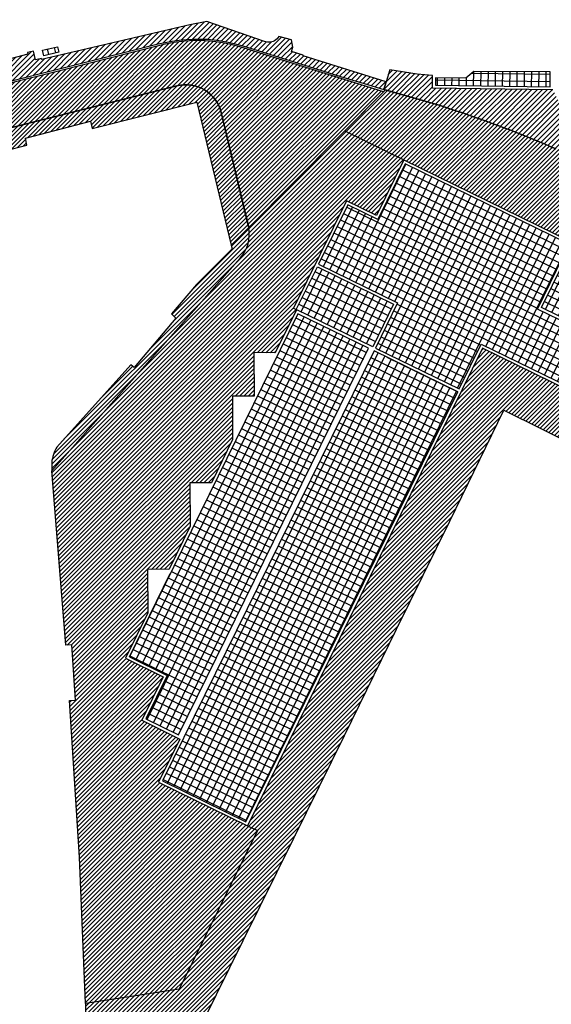
# Model space of a CAD drawing. Units: metres. Extents: x 564228 to 565149, y 4794474 to 4795282.
# Drawn here: x 564803 to 564891, y 4795047 to 4795210 of the extents above; entities that cross this region are included whole.
import ezdxf

# ---------------------------------------------------------------- set-up
doc = ezdxf.new("R2010")
doc.units = ezdxf.units.M
doc.header["$LTSCALE"] = 5
doc.header["$MEASUREMENT"] = 0
for name, color, linetype in [('-trama acera', 41, 'CONTINUOUS'), ('-trama cubierta plana', 165, 'CONTINUOUS'), ('-trama plataforma', 254, 'CONTINUOUS'), ('-trama viario', 253, 'CONTINUOUS')]:
    doc.layers.add(name, color=color, linetype=linetype)
pattern_1 = [(45, (564649.65977, 4794802.477), (-0.3535534, 0.3535534), [])]
pattern_2 = [(45, (564645.15996, 4794870.28736), (-0.3535534, 0.3535534), [])]

msp = doc.modelspace()

# ---------------------------------------------------------------- hatches: boundary and pattern name
at = {"layer": '-trama acera'}
h = msp.add_hatch(dxfattribs=at)
h.set_pattern_fill('_USER', color=256, scale=0.6, angle=45, style=0, pattern_type=0)
h.set_pattern_definition([(45, (564684.482, 4795182.8572), (-0.424264, 0.424264), [])])
h.paths.add_polyline_path([(564833.79, 4795209.67), (564830.99, 4795209.14), (564806.42, 4795203.4), (564806.39, 4795203.54), (564805.42, 4795203.31), (564805.08, 4795204.77), (564804.1, 4795204.54), (564804.16, 4795204.27), (564787.79, 4795199.97), (564779.27, 4795197.56), (564777.1, 4795196.91), (564776.39, 4795196.61), (564775.83, 4795196.36), (564774.99, 4795195.98), (564773.77, 4795195.49), (564773.62, 4795195.43), (564772.85, 4795195.11), (564772.56, 4795195.03), (564772.16, 4795194.96), (564771.78, 4795194.97), (564771.39, 4795195.07), (564771.18, 4795195.13), (564771.14, 4795195), (564764.07, 4795197.18), (564760.2, 4795198.5), (564760.97, 4795201.19), (564750.11, 4795204.83), (564750.38, 4795205.64), (564747.45, 4795206.72), (564744.75, 4795207.73), (564743.75, 4795207.81), (564743.86, 4795209.09), (564736.62, 4795209.72), (564736.58, 4795209.97), (564733.45, 4795209.37), (564733.33, 4795209.97), (564731.4, 4795209.46), (564732.11, 4795206.45), (564714.37, 4795202.3), (564713.61, 4795205.55), (564710.1, 4795204.73), (564710.7, 4795200.76), (564697.86, 4795198.67), (564697.25, 4795201.74), (564684.48, 4795199.33), (564684.53, 4795199.04), (564684.65, 4795198.48), (564684.8, 4795197.91), (564684.98, 4795197.36), (564685.17, 4795196.81), (564685.39, 4795196.28), (564685.63, 4795195.75), (564685.89, 4795195.23), (564686.18, 4795194.72), (564686.48, 4795194.23), (564686.81, 4795193.75), (564687.21, 4795193.24), (564687.67, 4795192.79), (564688.18, 4795192.39), (564688.73, 4795192.05), (564689.32, 4795191.78), (564689.93, 4795191.58), (564690.57, 4795191.46), (564691.21, 4795191.41), (564691.86, 4795191.44), (564692.49, 4795191.54), (564693.12, 4795191.72), (564694.05, 4795192.19), (564694.99, 4795192.65), (564695.93, 4795193.11), (564696.88, 4795193.56), (564697.83, 4795194), (564698.78, 4795194.43), (564699.74, 4795194.85), (564700.7, 4795195.27), (564701.67, 4795195.67), (564702.64, 4795196.07), (564703.61, 4795196.46), (564704.58, 4795196.84), (564705.56, 4795197.21), (564706.55, 4795197.57), (564707.53, 4795197.93), (564708.52, 4795198.27), (564709.51, 4795198.61), (564710.51, 4795198.94), (564711.5, 4795199.26), (564712.5, 4795199.57), (564713.51, 4795199.87), (564714.51, 4795200.16), (564715.52, 4795200.44), (564716.53, 4795200.72), (564717.55, 4795200.99), (564721.57, 4795202.08), (564728.25, 4795203.8), (564729.3, 4795204.04), (564730.36, 4795204.24), (564731.43, 4795204.39), (564732.5, 4795204.5), (564733.58, 4795204.57), (564734.66, 4795204.58), (564735.74, 4795204.55), (564736.81, 4795204.48), (564737.89, 4795204.36), (564738.95, 4795204.19), (564740.01, 4795203.99), (564741.06, 4795203.73), (564742.1, 4795203.44), (564743.13, 4795203.1), (564765.89, 4795194.89), (564766.55, 4795194.64), (564767.22, 4795194.41), (564767.89, 4795194.2), (564768.58, 4795194.02), (564769.27, 4795193.86), (564769.97, 4795193.72), (564770.67, 4795193.61), (564771.38, 4795193.52), (564772.08, 4795193.46), (564772.79, 4795193.43), (564773.5, 4795193.42), (564774.2, 4795193.43), (564774.92, 4795193.46), (564775.62, 4795193.52), (564776.33, 4795193.61), (564777.02, 4795193.72), (564777.72, 4795193.85), (564778.41, 4795194), (564779.1, 4795194.18), (564779.77, 4795194.39), (564791.7, 4795197.4), (564792.36, 4795197.56), (564809.14, 4795201.76), (564825.75, 4795205.96), (564826.88, 4795206.22), (564828.03, 4795206.44), (564829.19, 4795206.6), (564830.36, 4795206.71), (564831.52, 4795206.77), (564832.69, 4795206.77), (564833.86, 4795206.72), (564835.03, 4795206.62), (564836.19, 4795206.47), (564837.34, 4795206.26), (564838.48, 4795206), (564839.61, 4795205.69), (564847.7, 4795203.13), (564855.92, 4795200.55), (564860.39, 4795199.21), (564863.13, 4795198.42), (564863.5, 4795199.7), (564849.74, 4795203.96), (564849.78, 4795204.12), (564847.84, 4795204.68), (564848.04, 4795205.4), (564847.8, 4795206.65), (564845.73, 4795207.17), (564845.58, 4795206.96), (564845.42, 4795206.78), (564845.23, 4795206.62), (564845.02, 4795206.49), (564844.8, 4795206.38), (564844.57, 4795206.3), (564844.32, 4795206.25), (564844.08, 4795206.24), (564843.83, 4795206.25), (564843.59, 4795206.29), (564843.36, 4795206.37)])
h = msp.add_hatch(dxfattribs=at)
h.set_pattern_fill('_USER', color=256, scale=0.6, angle=45, style=0, pattern_type=0)
h.set_pattern_definition([(45, (564813.6772, 4794891.057), (-0.4242641, 0.4242641), [])])
h.paths.add_polyline_path([(564892.62, 4795195.5), (564892.09, 4795196.42), (564891.59, 4795197.36), (564891.13, 4795198.33), (564871.17, 4795198.61), (564871.19, 4795200.71), (564868.62, 4795200.92), (564864.09, 4795201.68), (564863.5, 4795199.7), (564863.13, 4795198.42), (564872.27, 4795195.8), (564873.25, 4795195.48), (564874.23, 4795195.16), (564875.21, 4795194.84), (564876.19, 4795194.51), (564877.17, 4795194.17), (564878.14, 4795193.83), (564879.12, 4795193.49), (564880.09, 4795193.14), (564881.06, 4795192.79), (564882.03, 4795192.43), (564883, 4795192.06), (564883.96, 4795191.7), (564884.93, 4795191.32), (564885.89, 4795190.94), (564886.85, 4795190.56), (564887.8, 4795190.17), (564888.76, 4795189.78), (564889.71, 4795189.38), (564890.67, 4795188.98), (564891.62, 4795188.57), (564892.56, 4795188.16), (564893.51, 4795187.75), (564894.45, 4795187.32), (564895.39, 4795186.9), (564896.33, 4795186.47), (564897.26, 4795186.03), (564898.19, 4795185.59), (564899.13, 4795185.15), (564900.06, 4795184.7), (564900.98, 4795184.24), (564901.91, 4795183.79), (564902.83, 4795183.32), (564903.76, 4795182.86), (564904.9, 4795183.95), (564903.96, 4795184.45), (564903.03, 4795184.99), (564902.13, 4795185.56), (564901.26, 4795186.16), (564900.4, 4795186.79), (564899.56, 4795187.46), (564898.75, 4795188.15), (564897.96, 4795188.86), (564897.19, 4795189.61), (564896.45, 4795190.38), (564895.74, 4795191.17), (564895.06, 4795191.99), (564894.41, 4795192.84), (564893.78, 4795193.7), (564893.19, 4795194.59)])
at = {"layer": '-trama cubierta plana'}
h = msp.add_hatch(dxfattribs=at)
h.set_pattern_fill('_USER', color=256, scale=1.2, style=0, double=1, pattern_type=0)
h.set_pattern_definition([(13.27305158, (659706.8429, 9622633.1401), (-0.27551038575, 1.1679443597), []), (103.27305158, (659706.8429, 9622633.1401), (-1.1679443597, -0.27551038575), [])])
h.paths.add_polyline_path([(564806.58, 4795204.93), (564809.05, 4795205.5), (564809.3, 4795204.58), (564806.8, 4795204)])
h = msp.add_hatch(dxfattribs=at)
h.set_pattern_fill('_USER', color=256, scale=1.2, style=0, double=1, pattern_type=0)
h.set_pattern_definition([(359.18357, (565177.4742, 4795244.8673), (0.0170986, 1.199878), []), (89.18357, (565177.4742, 4795244.8673), (-1.199878, 0.0170986), [])])
h.paths.add_polyline_path([(564890.64, 4795198.84), (564890.67, 4795201.31), (564878.01, 4795201.36), (564876.72, 4795200.26), (564871.69, 4795200.35), (564871.67, 4795199.11)])
h = msp.add_hatch(dxfattribs=at)
h.set_pattern_fill('_USER', color=256, scale=1.2, style=0, double=1, pattern_type=0)
h.set_pattern_definition([(333.9021, (565148.9883, 4795069.2903), (0.5278873, 1.0776526), []), (63.9021, (565148.9883, 4795069.2903), (-1.0776526, 0.5278873), [])])
h.paths.add_polyline_path([(564875.58, 4795148.77), (564879.25, 4795156.2), (564893.78, 4795149.1), (564897.7, 4795157.56), (564888.57, 4795162.02), (564893.83, 4795172.77), (564866.67, 4795186.08), (564862.11, 4795176.87), (564857.15, 4795179.28), (564852.32, 4795169.46), (564865.4, 4795163.02), (564861.72, 4795155.52)])
h = msp.add_hatch(dxfattribs=at)
h.set_pattern_fill('_USER', color=256, scale=1.2, style=0, double=1, pattern_type=0)
h.set_pattern_definition([(333.9021, (565162.4323, 4795033.6788), (0.5278873, 1.0776526), []), (63.9021, (565162.4323, 4795033.6788), (-1.0776526, 0.5278873), [])])
h.paths.add_polyline_path([(564905.92, 4795165.12), (564902.2, 4795166.91), (564897.92, 4795158.01), (564889.24, 4795162.25), (564896.6, 4795177.2), (564908.86, 4795171.11)])
h = msp.add_hatch(dxfattribs=at)
h.set_pattern_fill('_USER', color=256, scale=1.2, style=0, double=1, pattern_type=0)
h.set_pattern_definition([(333.9021, (565155.4327, 4795074.2265), (0.5278873, 1.0776526), []), (63.9021, (565155.4327, 4795074.2265), (-1.0776526, 0.5278873), [])])
h.paths.add_polyline_path([(564852.1, 4795169.02), (564864.73, 4795162.8), (564861.27, 4795155.74), (564848.61, 4795161.93)])
h = msp.add_hatch(dxfattribs=at)
h.set_pattern_fill('_USER', color=256, scale=1.2, style=0, double=1, pattern_type=0)
h.set_pattern_definition([(333.9021, (565088.4043, 4795093.8096), (0.5278873, 1.0776526), []), (63.9021, (565088.4043, 4795093.8096), (-1.0776526, 0.5278873), [])])
h.paths.add_polyline_path([(564860.6, 4795155.51), (564848.87, 4795161.23), (564820.97, 4795104.36), (564827.22, 4795101.28), (564823.72, 4795094.08), (564829.08, 4795091.42)])
h = msp.add_hatch(dxfattribs=at)
h.set_pattern_fill('_USER', color=256, scale=1.2, style=0, double=1, pattern_type=0)
h.set_pattern_definition([(333.9021, (565074.7402, 4795086.6977), (0.527887, 1.0776526), []), (63.9021, (565074.7402, 4795086.6977), (-1.0776526, 0.527887), [])])
h.paths.add_polyline_path([(564861.5, 4795155.07), (564826.45, 4795083.83), (564840.28, 4795077.03), (564875.36, 4795148.32)])
at = {"layer": '-trama plataforma'}
h = msp.add_hatch(dxfattribs=at)
h.set_pattern_fill('_USER', color=256, scale=0.5, angle=45, style=0, pattern_type=0)
h.set_pattern_definition(pattern_1)
h.paths.add_polyline_path([(564856.65, 4795191.55), (564866.45, 4795186.75), (564894.05, 4795173.22), (564896.37, 4795177.87), (564909.53, 4795171.34), (564906.37, 4795164.91), (564909.86, 4795163.23), (564917.16, 4795163.36), (564917.23, 4795159.63), (564924.34, 4795156.18), (564931.5, 4795156.31), (564931.55, 4795152.66), (564938.65, 4795149.21), (564945.85, 4795149.27), (564945.87, 4795145.66), (564952.85, 4795142.24), (564960.19, 4795142.22), (564960.17, 4795138.65), (564981.68, 4795128.07), (564988.92, 4795128.14), (564988.9, 4795124.55), (564995.84, 4795121.13), (565003.28, 4795121.08), (565003.25, 4795117.49), (565010.45, 4795113.96), (565017.68, 4795114.01), (565017.62, 4795110.46), (565024.8, 4795106.92), (565031.99, 4795106.96), (565031.97, 4795103.38), (565046.31, 4795096.33), (565037.32, 4795078.05), (564879.48, 4795155.53), (564840.51, 4795076.36), (564842.19, 4795075.59), (564829.19, 4795049.27), (564813.68, 4795046.91), (564813.75, 4795044.11), (564814.75, 4795044.13), (564814.93, 4795033.64), (564818.23, 4795033.67), (564818.21, 4795035.62), (564820.17, 4795035.65), (564820.16, 4795036.31), (564821.71, 4795036.41), (564822.6, 4795036.42), (564822.43, 4795040.75), (564822.4, 4795042.28), (564833.19, 4795043.94), (564839.83, 4795057.35), (564848.22, 4795074.31), (564856.59, 4795091.33), (564865.24, 4795108.95), (564874.04, 4795126.88), (564883.01, 4795145.24), (564895.92, 4795138.82), (564896.61, 4795140.2), (564907.4, 4795134.82), (564906.75, 4795133.51), (564953.39, 4795110.61), (564954.06, 4795111.96), (564964.59, 4795106.74), (564963.94, 4795105.29), (564965.83, 4795104.45), (564983.39, 4795095.84), (565001.63, 4795086.93), (565019.65, 4795078.09), (565022.18, 4795076.74), (565022.91, 4795078.1), (565033.42, 4795072.96), (565032.76, 4795071.63), (565081.16, 4795047.95), (565080.99, 4795047.52), (565088.13, 4795044), (565087.72, 4795043.17), (565075.36, 4795018.07), (565077.04, 4795017.25), (565076.52, 4795016.18), (565074.82, 4795017.01), (565066.44, 4794999.98), (565056.89, 4794980.53), (565058.58, 4794979.7), (565058.05, 4794978.63), (565056.35, 4794979.47), (565038.41, 4794943), (565040.12, 4794942.16), (565039.59, 4794941.1), (565037.89, 4794941.94), (565029.24, 4794924.34), (565033, 4794907.41), (565026.55, 4794894.73), (565033.15, 4794891.4), (565034.31, 4794893.7), (565039.67, 4794891.06), (565041.15, 4794894.32), (565042.53, 4794893.63), (565051.13, 4794911.06), (565061.55, 4794932.29), (565072.05, 4794953.7), (565079.24, 4794968.4), (565081.57, 4794973.18), (565083.3, 4794976.68), (565083.95, 4794978.04), (565094.76, 4794999.76), (565103.75, 4795018.07), (565111.39, 4795033.69), (565119.14, 4795049.64), (565129.96, 4795071.74), (565107.8, 4795082.63), (565086.99, 4795092.82), (565064.83, 4795103.7), (565049.4, 4795111.32), (565043.35, 4795114.32), (565023.53, 4795124.02), (565008.61, 4795131.36), (564989.75, 4795140.63), (564967.84, 4795151.38), (564947.56, 4795161.35), (564926.06, 4795171.9), (564903.76, 4795182.86), (564902.83, 4795183.32), (564901.91, 4795183.79), (564900.98, 4795184.24), (564900.06, 4795184.7), (564899.13, 4795185.15), (564898.19, 4795185.59), (564897.26, 4795186.03), (564896.33, 4795186.47), (564895.39, 4795186.9), (564894.45, 4795187.32), (564893.51, 4795187.75), (564892.56, 4795188.16), (564891.62, 4795188.57), (564890.67, 4795188.98), (564889.71, 4795189.38), (564888.76, 4795189.78), (564887.8, 4795190.17), (564886.85, 4795190.56), (564885.89, 4795190.94), (564884.93, 4795191.32), (564883.96, 4795191.7), (564883, 4795192.06), (564882.03, 4795192.43), (564881.06, 4795192.79), (564880.09, 4795193.14), (564879.12, 4795193.49), (564878.14, 4795193.83), (564877.17, 4795194.17), (564876.19, 4795194.51), (564875.21, 4795194.84), (564874.23, 4795195.16), (564873.25, 4795195.48), (564872.27, 4795195.8), (564863.4, 4795198.34)])
h.paths.add_polyline_path([(565060.6, 4794974.34), (565071.37, 4794969.05), (565111.05, 4795049.83), (565100.28, 4795055.12)], flags=16)
h.paths.add_polyline_path([(565046.74, 4795073.42), (565053.06, 4795086.26), (565091.03, 4795067.63), (565084.72, 4795054.79)], flags=16)
h = msp.add_hatch(dxfattribs=at)
h.set_pattern_fill('_USER', color=256, scale=0.5, angle=45, style=0, pattern_type=0)
h.set_pattern_definition(pattern_1)
edge = h.paths.add_edge_path()
edge.add_line((564840.74, 4795175.53), (564856.65, 4795191.55))
edge.add_line((564856.65, 4795191.55), (564866.45, 4795186.75))
edge.add_line((564866.45, 4795186.75), (564861.88, 4795177.54))
edge.add_line((564861.88, 4795177.54), (564856.92, 4795179.95))
edge.add_line((564856.92, 4795179.95), (564848.16, 4795162.15))
edge.add_line((564848.16, 4795162.15), (564848.64, 4795161.9))
edge.add_line((564848.64, 4795161.9), (564845.13, 4795154.75))
edge.add_line((564845.13, 4795154.75), (564841.56, 4795154.81))
edge.add_line((564841.56, 4795154.81), (564841.63, 4795147.59))
edge.add_line((564841.63, 4795147.59), (564838.03, 4795147.6))
edge.add_line((564838.03, 4795147.6), (564838.06, 4795140.37))
edge.add_line((564838.06, 4795140.37), (564834.56, 4795133.21))
edge.add_line((564834.56, 4795133.21), (564830.98, 4795133.21))
edge.add_line((564830.98, 4795133.21), (564831.04, 4795126))
edge.add_line((564831.04, 4795126), (564827.54, 4795118.88))
edge.add_line((564827.54, 4795118.88), (564823.96, 4795118.87))
edge.add_line((564823.96, 4795118.87), (564824, 4795111.67))
edge.add_line((564824, 4795111.67), (564820.3, 4795104.14))
edge.add_line((564820.3, 4795104.14), (564826.56, 4795101.05))
edge.add_line((564826.56, 4795101.05), (564823.05, 4795093.86))
edge.add_line((564823.05, 4795093.86), (564829.3, 4795090.75))
edge.add_line((564829.3, 4795090.75), (564825.78, 4795083.6))
edge.add_line((564825.78, 4795083.6), (564840.51, 4795076.36))
edge.add_line((564840.51, 4795076.36), (564842.19, 4795075.59))
edge.add_line((564842.19, 4795075.59), (564829.19, 4795049.27))
edge.add_line((564829.19, 4795049.27), (564813.68, 4795046.91))
edge.add_line((564813.68, 4795046.91), (564812.7, 4795071.18))
edge.add_line((564812.7, 4795071.18), (564811.03, 4795097.12))
edge.add_line((564811.03, 4795097.12), (564812.02, 4795097.18))
edge.add_line((564812.02, 4795097.18), (564811.45, 4795106.34))
edge.add_line((564811.45, 4795106.34), (564810.46, 4795106.28))
edge.add_line((564810.46, 4795106.28), (564808.15, 4795135.19))
edge.add_line((564808.15, 4795135.19), (564839.33, 4795170.46))
edge.add_arc((564834.84, 4795174.44), 6, 318.5217, 370.5267)
h = msp.add_hatch(dxfattribs=at)
h.set_pattern_fill('_USER', color=256, scale=0.5, angle=45, style=0, pattern_type=0)
h.set_pattern_definition(pattern_1)
edge = h.paths.add_edge_path()
edge.add_arc((564834.84, 4795174.44), 6, 318.5217, 370.5267)
edge.add_line((564840.74, 4795175.53), (564837.85, 4795172.62))
edge.add_line((564837.85, 4795172.62), (564838, 4795171.98))
edge.add_line((564838, 4795171.98), (564835.38, 4795169.39))
edge.add_line((564835.38, 4795169.39), (564832.06, 4795166.09))
edge.add_line((564832.06, 4795166.09), (564827.93, 4795161.21))
edge.add_line((564827.93, 4795161.21), (564828.66, 4795160.53))
edge.add_line((564828.66, 4795160.53), (564821.75, 4795152.31))
edge.add_line((564821.75, 4795152.31), (564821.23, 4795152.78))
edge.add_line((564821.23, 4795152.78), (564808.97, 4795139.14))
edge.add_line((564808.97, 4795139.14), (564808.79, 4795138.84))
edge.add_line((564808.79, 4795138.84), (564808.64, 4795138.53))
edge.add_line((564808.64, 4795138.53), (564808.51, 4795138.22))
edge.add_line((564808.51, 4795138.22), (564808.39, 4795137.89))
edge.add_line((564808.39, 4795137.89), (564808.29, 4795137.56))
edge.add_line((564808.29, 4795137.56), (564808.21, 4795137.23))
edge.add_line((564808.21, 4795137.23), (564808.15, 4795136.89))
edge.add_line((564808.15, 4795136.89), (564808.11, 4795136.55))
edge.add_line((564808.11, 4795136.55), (564808.1, 4795136.21))
edge.add_line((564808.1, 4795136.21), (564808.1, 4795135.87))
edge.add_line((564808.1, 4795135.87), (564808.12, 4795135.53))
edge.add_line((564808.12, 4795135.53), (564808.15, 4795135.19))
edge.add_line((564808.15, 4795135.19), (564839.33, 4795170.46))
at = {"layer": '-trama viario'}
h = msp.add_hatch(dxfattribs=at)
h.set_pattern_fill('_USER', color=256, scale=0.5, angle=45, style=0, pattern_type=0)
h.set_pattern_definition(pattern_2)
edge = h.paths.add_edge_path()
edge.add_line((564715.69, 4795187.54), (564716.1, 4795188.66))
edge.add_line((564716.1, 4795188.66), (564716.64, 4795189.72))
edge.add_line((564716.64, 4795189.72), (564717.29, 4795190.71))
edge.add_line((564717.29, 4795190.71), (564718.06, 4795191.61))
edge.add_line((564718.06, 4795191.61), (564718.92, 4795192.42))
edge.add_line((564718.92, 4795192.42), (564719.87, 4795193.14))
edge.add_line((564719.87, 4795193.14), (564720.9, 4795193.73))
edge.add_line((564720.9, 4795193.73), (564721.98, 4795194.22))
edge.add_line((564721.98, 4795194.22), (564723.12, 4795194.57))
edge.add_line((564723.12, 4795194.57), (564729.87, 4795196.33))
edge.add_line((564729.87, 4795196.33), (564730.57, 4795196.46))
edge.add_line((564730.57, 4795196.46), (564731.27, 4795196.55))
edge.add_line((564731.27, 4795196.55), (564731.98, 4795196.64))
edge.add_line((564731.98, 4795196.64), (564732.68, 4795196.7))
edge.add_line((564732.68, 4795196.7), (564733.39, 4795196.74))
edge.add_line((564733.39, 4795196.74), (564734.1, 4795196.75))
edge.add_line((564734.1, 4795196.75), (564734.81, 4795196.75))
edge.add_line((564734.81, 4795196.75), (564735.51, 4795196.73))
edge.add_line((564735.51, 4795196.73), (564736.22, 4795196.69))
edge.add_line((564736.22, 4795196.69), (564736.93, 4795196.63))
edge.add_line((564736.93, 4795196.63), (564737.63, 4795196.54))
edge.add_line((564737.63, 4795196.54), (564738.33, 4795196.44))
edge.add_line((564738.33, 4795196.44), (564739.02, 4795196.32))
edge.add_line((564739.02, 4795196.32), (564739.72, 4795196.18))
edge.add_line((564739.72, 4795196.18), (564740.41, 4795196.02))
edge.add_line((564740.41, 4795196.02), (564741.1, 4795195.83))
edge.add_line((564741.1, 4795195.83), (564741.77, 4795195.63))
edge.add_line((564741.77, 4795195.63), (564742.45, 4795195.41))
edge.add_line((564742.45, 4795195.41), (564743.12, 4795195.16))
edge.add_line((564743.12, 4795195.16), (564743.76, 4795194.91))
edge.add_line((564743.76, 4795194.91), (564752.99, 4795191.57))
edge.add_line((564752.99, 4795191.57), (564763.74, 4795187.72))
edge.add_line((564763.74, 4795187.72), (564764.52, 4795187.43))
edge.add_line((564764.52, 4795187.43), (564765.31, 4795187.17))
edge.add_line((564765.31, 4795187.17), (564766.1, 4795186.94))
edge.add_line((564766.1, 4795186.94), (564766.91, 4795186.72))
edge.add_line((564766.91, 4795186.72), (564767.7, 4795186.54))
edge.add_line((564767.7, 4795186.54), (564768.52, 4795186.37))
edge.add_line((564768.52, 4795186.37), (564769.33, 4795186.23))
edge.add_line((564769.33, 4795186.23), (564770.16, 4795186.12))
edge.add_line((564770.16, 4795186.12), (564770.98, 4795186.02))
edge.add_line((564770.98, 4795186.02), (564771.81, 4795185.96))
edge.add_line((564771.81, 4795185.96), (564772.63, 4795185.92))
edge.add_line((564772.63, 4795185.92), (564773.46, 4795185.91))
edge.add_line((564773.46, 4795185.91), (564774.29, 4795185.92))
edge.add_line((564774.29, 4795185.92), (564775.12, 4795185.96))
edge.add_line((564775.12, 4795185.96), (564775.94, 4795186.02))
edge.add_line((564775.94, 4795186.02), (564776.76, 4795186.1))
edge.add_line((564776.76, 4795186.1), (564777.6, 4795186.21))
edge.add_line((564777.6, 4795186.21), (564778.42, 4795186.35))
edge.add_line((564778.42, 4795186.35), (564779.24, 4795186.49))
edge.add_line((564779.24, 4795186.49), (564780.04, 4795186.68))
edge.add_line((564780.04, 4795186.68), (564828.84, 4795199.02))
edge.add_arc((564830.31, 4795193.2), 6, 13.5577, 104.1846, ccw=False)
edge.add_line((564836.15, 4795194.61), (564840.74, 4795175.53))
edge.add_line((564840.74, 4795175.53), (564863.07, 4795198.01))
edge.add_line((564863.07, 4795198.01), (564839.51, 4795205.4))
edge.add_arc((564832.2, 4795181.85), 24.66, 72.7712, 105.0289)
edge.add_line((564825.81, 4795205.66), (564809.22, 4795201.47))
edge.add_line((564809.22, 4795201.47), (564792.29, 4795197.23))
edge.add_line((564792.29, 4795197.23), (564791.79, 4795197.11))
edge.add_line((564791.79, 4795197.11), (564779.85, 4795194.1))
edge.add_line((564779.85, 4795194.1), (564779.18, 4795193.9))
edge.add_line((564779.18, 4795193.9), (564778.49, 4795193.72))
edge.add_line((564778.49, 4795193.72), (564777.77, 4795193.56))
edge.add_line((564777.77, 4795193.56), (564777.08, 4795193.42))
edge.add_line((564777.08, 4795193.42), (564776.37, 4795193.31))
edge.add_line((564776.37, 4795193.31), (564775.64, 4795193.23))
edge.add_line((564775.64, 4795193.23), (564774.94, 4795193.16))
edge.add_line((564774.94, 4795193.16), (564774.22, 4795193.13))
edge.add_line((564774.22, 4795193.13), (564773.5, 4795193.12))
edge.add_line((564773.5, 4795193.12), (564772.77, 4795193.13))
edge.add_line((564772.77, 4795193.13), (564772.06, 4795193.17))
edge.add_line((564772.06, 4795193.17), (564771.35, 4795193.23))
edge.add_line((564771.35, 4795193.23), (564770.63, 4795193.32))
edge.add_line((564770.63, 4795193.32), (564769.92, 4795193.43))
edge.add_line((564769.92, 4795193.43), (564769.22, 4795193.56))
edge.add_line((564769.22, 4795193.56), (564768.52, 4795193.73))
edge.add_line((564768.52, 4795193.73), (564767.82, 4795193.91))
edge.add_line((564767.82, 4795193.91), (564767.13, 4795194.12))
edge.add_line((564767.13, 4795194.12), (564766.45, 4795194.35))
edge.add_line((564766.45, 4795194.35), (564765.77, 4795194.61))
edge.add_line((564765.77, 4795194.61), (564743.02, 4795202.82))
edge.add_line((564743.02, 4795202.82), (564742.01, 4795203.15))
edge.add_line((564742.01, 4795203.15), (564740.98, 4795203.43))
edge.add_line((564740.98, 4795203.43), (564739.94, 4795203.69))
edge.add_line((564739.94, 4795203.69), (564738.89, 4795203.89))
edge.add_line((564738.89, 4795203.89), (564737.84, 4795204.06))
edge.add_line((564737.84, 4795204.06), (564736.78, 4795204.18))
edge.add_line((564736.78, 4795204.18), (564735.72, 4795204.25))
edge.add_line((564735.72, 4795204.25), (564734.65, 4795204.27))
edge.add_line((564734.65, 4795204.27), (564733.59, 4795204.27))
edge.add_line((564733.59, 4795204.27), (564732.52, 4795204.2))
edge.add_line((564732.52, 4795204.2), (564731.46, 4795204.09))
edge.add_line((564731.46, 4795204.09), (564730.4, 4795203.94))
edge.add_line((564730.4, 4795203.94), (564729.36, 4795203.74))
edge.add_line((564729.36, 4795203.74), (564728.32, 4795203.5))
edge.add_line((564728.32, 4795203.5), (564721.64, 4795201.78))
edge.add_line((564721.64, 4795201.78), (564717.62, 4795200.7))
edge.add_line((564717.62, 4795200.7), (564716.6, 4795200.43))
edge.add_line((564716.6, 4795200.43), (564715.6, 4795200.15))
edge.add_line((564715.6, 4795200.15), (564714.59, 4795199.87))
edge.add_line((564714.59, 4795199.87), (564713.59, 4795199.58))
edge.add_line((564713.59, 4795199.58), (564712.58, 4795199.28))
edge.add_line((564712.58, 4795199.28), (564711.59, 4795198.97))
edge.add_line((564711.59, 4795198.97), (564710.6, 4795198.65))
edge.add_line((564710.6, 4795198.65), (564709.6, 4795198.32))
edge.add_line((564709.6, 4795198.32), (564708.61, 4795197.98))
edge.add_line((564708.61, 4795197.98), (564707.63, 4795197.64))
edge.add_line((564707.63, 4795197.64), (564706.65, 4795197.28))
edge.add_line((564706.65, 4795197.28), (564705.66, 4795196.92))
edge.add_line((564705.66, 4795196.92), (564704.68, 4795196.55))
edge.add_line((564704.68, 4795196.55), (564703.72, 4795196.18))
edge.add_line((564703.72, 4795196.18), (564702.75, 4795195.79))
edge.add_line((564702.75, 4795195.79), (564701.78, 4795195.39))
edge.add_line((564701.78, 4795195.39), (564700.81, 4795194.99))
edge.add_line((564700.81, 4795194.99), (564699.86, 4795194.57))
edge.add_line((564699.86, 4795194.57), (564698.9, 4795194.15))
edge.add_line((564698.9, 4795194.15), (564697.95, 4795193.72))
edge.add_line((564697.95, 4795193.72), (564697, 4795193.28))
edge.add_line((564697, 4795193.28), (564696.06, 4795192.83))
edge.add_line((564696.06, 4795192.83), (564695.12, 4795192.38))
edge.add_line((564695.12, 4795192.38), (564694.18, 4795191.92))
edge.add_line((564694.18, 4795191.92), (564693.25, 4795191.45))
edge.add_line((564693.25, 4795191.45), (564706.09, 4795188.76))
edge.add_line((564706.09, 4795188.76), (564715.69, 4795187.54))
h = msp.add_hatch(dxfattribs=at)
h.set_pattern_fill('_USER', color=256, scale=0.5, angle=45, style=0, pattern_type=0)
h.set_pattern_definition(pattern_2)
edge = h.paths.add_edge_path()
edge.add_arc((564830.31, 4795193.2), 6, 13.5577, 104.1846)
edge.add_line((564828.84, 4795199.02), (564780.04, 4795186.68))
edge.add_line((564780.04, 4795186.68), (564779.24, 4795186.49))
edge.add_line((564779.24, 4795186.49), (564778.42, 4795186.35))
edge.add_line((564778.42, 4795186.35), (564777.6, 4795186.21))
edge.add_line((564777.6, 4795186.21), (564776.76, 4795186.1))
edge.add_line((564776.76, 4795186.1), (564775.94, 4795186.02))
edge.add_line((564775.94, 4795186.02), (564775.12, 4795185.96))
edge.add_line((564775.12, 4795185.96), (564774.29, 4795185.92))
edge.add_line((564774.29, 4795185.92), (564773.46, 4795185.91))
edge.add_line((564773.46, 4795185.91), (564772.63, 4795185.92))
edge.add_line((564772.63, 4795185.92), (564771.81, 4795185.96))
edge.add_line((564771.81, 4795185.96), (564770.98, 4795186.02))
edge.add_line((564770.98, 4795186.02), (564770.16, 4795186.12))
edge.add_line((564770.16, 4795186.12), (564769.33, 4795186.23))
edge.add_line((564769.33, 4795186.23), (564768.52, 4795186.37))
edge.add_line((564768.52, 4795186.37), (564767.7, 4795186.54))
edge.add_line((564767.7, 4795186.54), (564766.91, 4795186.72))
edge.add_line((564766.91, 4795186.72), (564766.1, 4795186.94))
edge.add_line((564766.1, 4795186.94), (564765.31, 4795187.17))
edge.add_line((564765.31, 4795187.17), (564764.52, 4795187.43))
edge.add_line((564764.52, 4795187.43), (564763.74, 4795187.72))
edge.add_line((564763.74, 4795187.72), (564752.99, 4795191.57))
edge.add_line((564752.99, 4795191.57), (564743.76, 4795194.91))
edge.add_line((564743.76, 4795194.91), (564743.12, 4795195.16))
edge.add_line((564743.12, 4795195.16), (564742.45, 4795195.41))
edge.add_line((564742.45, 4795195.41), (564741.77, 4795195.63))
edge.add_line((564741.77, 4795195.63), (564741.1, 4795195.83))
edge.add_line((564741.1, 4795195.83), (564740.41, 4795196.02))
edge.add_line((564740.41, 4795196.02), (564739.72, 4795196.18))
edge.add_line((564739.72, 4795196.18), (564739.02, 4795196.32))
edge.add_line((564739.02, 4795196.32), (564738.33, 4795196.44))
edge.add_line((564738.33, 4795196.44), (564737.63, 4795196.54))
edge.add_line((564737.63, 4795196.54), (564736.93, 4795196.63))
edge.add_line((564736.93, 4795196.63), (564736.22, 4795196.69))
edge.add_line((564736.22, 4795196.69), (564735.51, 4795196.73))
edge.add_line((564735.51, 4795196.73), (564734.81, 4795196.75))
edge.add_line((564734.81, 4795196.75), (564734.1, 4795196.75))
edge.add_line((564734.1, 4795196.75), (564733.39, 4795196.74))
edge.add_line((564733.39, 4795196.74), (564732.68, 4795196.7))
edge.add_line((564732.68, 4795196.7), (564731.98, 4795196.64))
edge.add_line((564731.98, 4795196.64), (564731.27, 4795196.55))
edge.add_line((564731.27, 4795196.55), (564730.57, 4795196.46))
edge.add_line((564730.57, 4795196.46), (564729.87, 4795196.33))
edge.add_line((564729.87, 4795196.33), (564723.12, 4795194.57))
edge.add_line((564723.12, 4795194.57), (564721.98, 4795194.22))
edge.add_line((564721.98, 4795194.22), (564720.9, 4795193.73))
edge.add_line((564720.9, 4795193.73), (564719.87, 4795193.14))
edge.add_line((564719.87, 4795193.14), (564718.92, 4795192.42))
edge.add_line((564718.92, 4795192.42), (564718.06, 4795191.61))
edge.add_line((564718.06, 4795191.61), (564717.29, 4795190.71))
edge.add_line((564717.29, 4795190.71), (564716.64, 4795189.72))
edge.add_line((564716.64, 4795189.72), (564716.1, 4795188.66))
edge.add_line((564716.1, 4795188.66), (564715.69, 4795187.54))
edge.add_line((564715.69, 4795187.54), (564715.4, 4795186.39))
edge.add_line((564715.4, 4795186.39), (564715.25, 4795185.21))
edge.add_line((564715.25, 4795185.21), (564715.23, 4795184.03))
edge.add_line((564715.23, 4795184.03), (564715.35, 4795182.85))
edge.add_line((564715.35, 4795182.85), (564715.61, 4795181.69))
edge.add_line((564715.61, 4795181.69), (564716, 4795180.57))
edge.add_line((564716, 4795180.57), (564716.5, 4795179.5))
edge.add_line((564716.5, 4795179.5), (564717.14, 4795178.49))
edge.add_line((564717.14, 4795178.49), (564717.88, 4795177.56))
edge.add_line((564717.88, 4795177.56), (564718.73, 4795176.73))
edge.add_line((564718.73, 4795176.73), (564719.65, 4795176))
edge.add_line((564719.65, 4795176), (564720.67, 4795175.38))
edge.add_line((564720.67, 4795175.38), (564728.67, 4795170.77))
edge.add_line((564728.67, 4795170.77), (564730.03, 4795172.76))
edge.add_line((564730.03, 4795172.76), (564721.38, 4795177.82))
edge.add_line((564721.38, 4795177.82), (564720.45, 4795178.52))
edge.add_line((564720.45, 4795178.52), (564719.64, 4795179.34))
edge.add_line((564719.64, 4795179.34), (564718.95, 4795180.28))
edge.add_line((564718.95, 4795180.28), (564718.41, 4795181.3))
edge.add_line((564718.41, 4795181.3), (564718.02, 4795182.4))
edge.add_line((564718.02, 4795182.4), (564717.79, 4795183.53))
edge.add_line((564717.79, 4795183.53), (564717.73, 4795184.69))
edge.add_line((564717.73, 4795184.69), (564717.84, 4795185.85))
edge.add_line((564717.84, 4795185.85), (564718.13, 4795186.97))
edge.add_line((564718.13, 4795186.97), (564718.56, 4795188.05))
edge.add_line((564718.56, 4795188.05), (564719.15, 4795189.05))
edge.add_line((564719.15, 4795189.05), (564719.88, 4795189.95))
edge.add_line((564719.88, 4795189.95), (564720.73, 4795190.74))
edge.add_line((564720.73, 4795190.74), (564721.68, 4795191.4))
edge.add_line((564721.68, 4795191.4), (564722.72, 4795191.92))
edge.add_line((564722.72, 4795191.92), (564723.83, 4795192.28))
edge.add_line((564723.83, 4795192.28), (564730.89, 4795194.11))
edge.add_line((564730.89, 4795194.11), (564731.76, 4795194.23))
edge.add_line((564731.76, 4795194.23), (564732.64, 4795194.32))
edge.add_line((564732.64, 4795194.32), (564733.52, 4795194.38))
edge.add_line((564733.52, 4795194.38), (564734.4, 4795194.39))
edge.add_line((564734.4, 4795194.39), (564735.28, 4795194.38))
edge.add_line((564735.28, 4795194.38), (564736.16, 4795194.33))
edge.add_line((564736.16, 4795194.33), (564737.04, 4795194.24))
edge.add_line((564737.04, 4795194.24), (564737.91, 4795194.12))
edge.add_line((564737.91, 4795194.12), (564738.78, 4795193.97))
edge.add_line((564738.78, 4795193.97), (564739.64, 4795193.78))
edge.add_line((564739.64, 4795193.78), (564740.5, 4795193.56))
edge.add_line((564740.5, 4795193.56), (564756.86, 4795187.58))
edge.add_line((564756.86, 4795187.58), (564765.12, 4795184.52))
edge.add_line((564765.12, 4795184.52), (564765.94, 4795184.23))
edge.add_line((564765.94, 4795184.23), (564766.76, 4795183.98))
edge.add_line((564766.76, 4795183.98), (564767.61, 4795183.75))
edge.add_line((564767.61, 4795183.75), (564768.46, 4795183.54))
edge.add_line((564768.46, 4795183.54), (564769.31, 4795183.37))
edge.add_line((564769.31, 4795183.37), (564770.17, 4795183.21))
edge.add_line((564770.17, 4795183.21), (564771.03, 4795183.08))
edge.add_line((564771.03, 4795183.08), (564771.88, 4795182.97))
edge.add_line((564771.88, 4795182.97), (564772.76, 4795182.89))
edge.add_line((564772.76, 4795182.89), (564773.63, 4795182.84))
edge.add_line((564773.63, 4795182.84), (564774.5, 4795182.81))
edge.add_line((564774.5, 4795182.81), (564775.37, 4795182.79))
edge.add_line((564775.37, 4795182.79), (564776.24, 4795182.83))
edge.add_line((564776.24, 4795182.83), (564777.11, 4795182.87))
edge.add_line((564777.11, 4795182.87), (564777.98, 4795182.94))
edge.add_line((564777.98, 4795182.94), (564778.85, 4795183.03))
edge.add_line((564778.85, 4795183.03), (564779.71, 4795183.16))
edge.add_line((564779.71, 4795183.16), (564780.57, 4795183.3))
edge.add_line((564780.57, 4795183.3), (564781.42, 4795183.47))
edge.add_line((564781.42, 4795183.47), (564782.26, 4795183.67))
edge.add_line((564782.26, 4795183.67), (564782.01, 4795184.84))
edge.add_line((564782.01, 4795184.84), (564792.76, 4795187.59))
edge.add_line((564792.76, 4795187.59), (564793.07, 4795186.42))
edge.add_line((564793.07, 4795186.42), (564803.99, 4795189.18))
edge.add_line((564803.99, 4795189.18), (564803.74, 4795190.33))
edge.add_line((564803.74, 4795190.33), (564814.52, 4795193.13))
edge.add_line((564814.52, 4795193.13), (564814.83, 4795191.92))
edge.add_line((564814.83, 4795191.92), (564832.14, 4795196.3))
edge.add_line((564832.14, 4795196.3), (564837.85, 4795172.62))
edge.add_line((564837.85, 4795172.62), (564840.74, 4795175.53))
edge.add_arc((564834.84, 4795174.44), 6, 10.5267, 13.5577)
edge.add_line((564840.67, 4795175.84), (564836.15, 4795194.61))

# ---------------------------------------------------------------- linework, layer by layer
at = {"layer": '-trama acera'}
for points in [[(564792.36, 4795197.56), (564809.14, 4795201.76), (564825.75, 4795205.96), (564826.88, 4795206.22), (564828.03, 4795206.44), (564829.19, 4795206.6), (564830.36, 4795206.71), (564831.52, 4795206.77), (564832.69, 4795206.77), (564833.86, 4795206.72), (564835.03, 4795206.62), (564836.19, 4795206.47), (564837.34, 4795206.26), (564838.48, 4795206), (564839.61, 4795205.69), (564847.7, 4795203.13), (564855.92, 4795200.55), (564860.39, 4795199.21), (564863.13, 4795198.42), (564863.5, 4795199.7), (564849.74, 4795203.96), (564849.78, 4795204.12), (564847.84, 4795204.68), (564848.04, 4795205.4), (564847.8, 4795206.65), (564845.73, 4795207.17), (564845.58, 4795206.96), (564845.42, 4795206.78), (564845.23, 4795206.62), (564845.02, 4795206.49), (564844.8, 4795206.38), (564844.57, 4795206.3), (564844.32, 4795206.25), (564844.08, 4795206.24), (564843.83, 4795206.25), (564843.59, 4795206.29), (564843.36, 4795206.37), (564833.79, 4795209.67), (564830.99, 4795209.14), (564806.42, 4795203.4), (564806.39, 4795203.54), (564805.42, 4795203.31), (564805.08, 4795204.77), (564804.1, 4795204.54), (564804.16, 4795204.27), (564787.79, 4795199.97)], [(564891.13, 4795198.33), (564871.17, 4795198.61), (564871.19, 4795200.71), (564868.62, 4795200.92), (564864.09, 4795201.68), (564863.5, 4795199.7), (564863.13, 4795198.42), (564872.27, 4795195.8), (564873.25, 4795195.48), (564874.23, 4795195.16), (564875.21, 4795194.84), (564876.19, 4795194.51), (564877.17, 4795194.17), (564878.14, 4795193.83), (564879.12, 4795193.49), (564880.09, 4795193.14), (564881.06, 4795192.79), (564882.03, 4795192.43), (564883, 4795192.06), (564883.96, 4795191.7), (564884.93, 4795191.32), (564885.89, 4795190.94), (564886.85, 4795190.56), (564887.8, 4795190.17), (564888.76, 4795189.78), (564889.71, 4795189.38), (564890.67, 4795188.98), (564891.62, 4795188.57)]]:
    msp.add_lwpolyline(points, dxfattribs=at)
at = {"layer": '-trama cubierta plana'}
for points in [[(564806.58, 4795204.93), (564809.05, 4795205.5), (564809.3, 4795204.58), (564806.8, 4795204)], [(564890.64, 4795198.84), (564890.67, 4795201.31), (564878.01, 4795201.36), (564876.72, 4795200.26), (564871.69, 4795200.35), (564871.67, 4795199.11)], [(564875.58, 4795148.77), (564879.25, 4795156.2), (564893.78, 4795149.1), (564897.7, 4795157.56), (564888.57, 4795162.02), (564893.83, 4795172.77), (564866.67, 4795186.08), (564862.11, 4795176.87), (564857.15, 4795179.28), (564852.32, 4795169.46), (564865.4, 4795163.02), (564861.72, 4795155.52)], [(564905.92, 4795165.12), (564902.2, 4795166.91), (564897.92, 4795158.01), (564889.24, 4795162.25), (564896.6, 4795177.2), (564908.86, 4795171.11)], [(564860.6, 4795155.51), (564848.87, 4795161.23), (564820.97, 4795104.36), (564827.22, 4795101.28), (564823.72, 4795094.08), (564829.08, 4795091.42)], [(564861.5, 4795155.07), (564826.45, 4795083.83), (564840.28, 4795077.03), (564875.36, 4795148.32)]]:
    msp.add_lwpolyline(points, close=True, dxfattribs=at)
msp.add_lwpolyline([(564852.1, 4795169.02), (564864.73, 4795162.8), (564861.27, 4795155.74), (564848.61, 4795161.93), (564852.1, 4795169.02)], dxfattribs=at)
at = {"layer": '-trama plataforma'}
for points in [[(564891.62, 4795188.57), (564890.67, 4795188.98), (564889.71, 4795189.38), (564888.76, 4795189.78), (564887.8, 4795190.17), (564886.85, 4795190.56), (564885.89, 4795190.94), (564884.93, 4795191.32), (564883.96, 4795191.7), (564883, 4795192.06), (564882.03, 4795192.43), (564881.06, 4795192.79), (564880.09, 4795193.14), (564879.12, 4795193.49), (564878.14, 4795193.83), (564877.17, 4795194.17), (564876.19, 4795194.51), (564875.21, 4795194.84), (564874.23, 4795195.16), (564873.25, 4795195.48), (564872.27, 4795195.8), (564863.4, 4795198.34), (564856.65, 4795191.55)], [(564856.65, 4795191.55), (564866.45, 4795186.75), (564894.05, 4795173.22), (564896.37, 4795177.87), (564909.53, 4795171.34), (564906.37, 4795164.91), (564909.86, 4795163.23), (564917.16, 4795163.36), (564917.23, 4795159.63), (564924.34, 4795156.18), (564931.5, 4795156.31), (564931.55, 4795152.66), (564938.65, 4795149.21), (564945.85, 4795149.27), (564945.87, 4795145.66), (564952.85, 4795142.24), (564960.19, 4795142.22), (564960.17, 4795138.65), (564981.68, 4795128.07)], [(565037.32, 4795078.05), (564879.48, 4795155.53), (564840.51, 4795076.36), (564842.19, 4795075.59), (564829.19, 4795049.27), (564813.68, 4795046.91), (564813.75, 4795044.11)], [(564833.19, 4795043.94), (564839.83, 4795057.35), (564848.22, 4795074.31), (564856.59, 4795091.33), (564865.24, 4795108.95), (564874.04, 4795126.88), (564883.01, 4795145.24), (564895.92, 4795138.82), (564896.61, 4795140.2), (564907.4, 4795134.82), (564906.75, 4795133.51), (564953.39, 4795110.61), (564954.06, 4795111.96), (564964.59, 4795106.74), (564963.94, 4795105.29), (564965.83, 4795104.45), (564983.39, 4795095.84)]]:
    msp.add_lwpolyline(points, dxfattribs=at)
for points in [[(564840.74, 4795175.53), (564856.65, 4795191.55), (564866.45, 4795186.75), (564861.88, 4795177.54), (564856.92, 4795179.95), (564848.16, 4795162.15), (564848.64, 4795161.9), (564845.13, 4795154.75), (564841.56, 4795154.81), (564841.63, 4795147.59), (564838.03, 4795147.6), (564838.06, 4795140.37), (564834.56, 4795133.21), (564830.98, 4795133.21), (564831.04, 4795126), (564827.54, 4795118.88), (564823.96, 4795118.87), (564824, 4795111.67), (564820.3, 4795104.14), (564826.56, 4795101.05), (564823.05, 4795093.86), (564829.3, 4795090.75), (564825.78, 4795083.6), (564840.51, 4795076.36), (564842.19, 4795075.59), (564829.19, 4795049.27), (564813.68, 4795046.91), (564812.7, 4795071.18), (564811.03, 4795097.12), (564812.02, 4795097.18), (564811.45, 4795106.34), (564810.46, 4795106.28), (564808.15, 4795135.19), (564839.33, 4795170.46, 0.230891)], [(564839.33, 4795170.46, 0.230891), (564840.74, 4795175.53), (564837.85, 4795172.62), (564838, 4795171.98), (564835.38, 4795169.39), (564832.06, 4795166.09), (564827.93, 4795161.21), (564828.66, 4795160.53), (564821.75, 4795152.31), (564821.23, 4795152.78), (564808.97, 4795139.14), (564808.79, 4795138.84), (564808.64, 4795138.53), (564808.51, 4795138.22), (564808.39, 4795137.89), (564808.29, 4795137.56), (564808.21, 4795137.23), (564808.15, 4795136.89), (564808.11, 4795136.55), (564808.1, 4795136.21), (564808.1, 4795135.87), (564808.12, 4795135.53), (564808.15, 4795135.19)]]:
    msp.add_lwpolyline(points, format="xyb", close=True, dxfattribs=at)
at = {"layer": '-trama viario'}
for points in [[(564780.04, 4795186.68), (564828.84, 4795199.02, -0.417422), (564836.15, 4795194.61), (564840.74, 4795175.53), (564863.07, 4795198.01), (564839.51, 4795205.4, 0.141688), (564825.81, 4795205.66), (564809.22, 4795201.47), (564792.29, 4795197.23)], [(564793.07, 4795186.42), (564803.99, 4795189.18), (564803.74, 4795190.33), (564814.52, 4795193.13), (564814.83, 4795191.92), (564832.14, 4795196.3), (564837.85, 4795172.62), (564840.74, 4795175.53, 0.013226), (564840.67, 4795175.84), (564836.15, 4795194.61, 0.417422), (564828.84, 4795199.02), (564780.04, 4795186.68)]]:
    msp.add_lwpolyline(points, format="xyb", dxfattribs=at)

doc.saveas('drawing.dxf')
